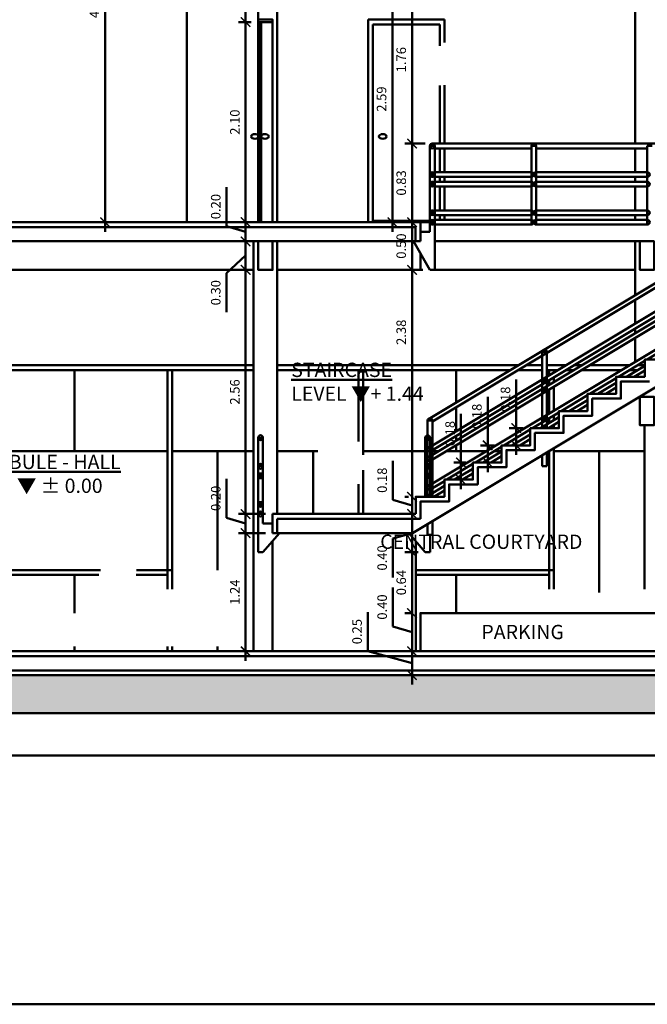
# Model space of a CAD drawing. Units: millimetres. Extents: x -98 to 97, y 83 to 211.
# Drawn here: x -55 to -48, y 99 to 109 of the extents above; entities that cross this region are included whole.
import ezdxf

# ---------------------------------------------------------------- set-up
doc = ezdxf.new("R2010")
doc.units = ezdxf.units.MM
doc.layers.add('Estructura', color=1, linetype='Continuous', lineweight=50)
doc.styles.add('ROMAND', font='romand')
doc.dimstyles.new('JOHNNY', dxfattribs={"dimtxt": 0.1, "dimasz": 0.1, "dimexe": 0.075, "dimexo": 0.075, "dimgap": 0.05, "dimtad": 1, "dimzin": 1, "dimdsep": 46, "dimtxsty": 'ROMAND', "dimblk": 'ARCHTICK', "dimcen": 2.5, "dimdle": 0.1, "dimclrd": 256, "dimclre": 256, "dimclrt": 2, "dimadec": 0, "dimazin": 0, "dimtfac": 1, "dimtmove": 0, "dimatfit": 3, "dimldrblk": 'OBLIQUE', "dimfxl": 1, "dimlwd": -1, "dimlwe": -1, "dimarcsym": 0})

# ---------------------------------------------------------------- blocks, each defined once
blk = doc.blocks.new('_ARCHTICK')
at = {"color": 0, "linetype": 'ByBlock', "const_width": 0.15}
blk.add_lwpolyline([(-0.5, -0.5), (0.5, 0.5)], dxfattribs=at)
blk = doc.blocks.new('*D512')
at = {"layer": 'Defpoints', "color": 0, "transparency": 16777216}
for p in [(-52.567, 103.975), (-52.285, 103.975), (-52.285, 102.735)]:
    blk.add_point(p, dxfattribs=at)
at = {"layer": 'Estructura', "transparency": 16777216}
for p, q in [((-52.567, 102.635), (-52.567, 104.075)), ((-52.36, 103.975), (-52.642, 103.975)), ((-52.36, 102.735), (-52.642, 102.735))]:
    blk.add_line(p, q, dxfattribs=at)
at = {"layer": 'Estructura', "transparency": 16777216, "xscale": 0.1, "yscale": 0.1, "zscale": 0.1}
for p, rotation in [((-52.567, 103.975), 90), ((-52.567, 102.735), 270)]:
    blk.add_blockref('_ARCHTICK', p, dxfattribs=dict(at, rotation=rotation))
at = {"layer": 'Estructura', "color": 2, "transparency": 16777216, "insert": (-52.667, 103.355), "char_height": 0.1, "attachment_point": 5, "rotation": 90, "style": 'ROMAND'}
blk.add_mtext('1.24', dxfattribs=at)
blk = doc.blocks.new('_Oblique')
at = {"color": 0, "linetype": 'ByBlock', "lineweight": -2}
blk.add_line((-0.5, -0.5), (0.5, 0.5), dxfattribs=at)
blk = doc.blocks.new('*D513')
at = {"layer": 'Defpoints', "color": 0, "transparency": 16777216}
for p in [(-52.567, 104.175), (-52.285, 104.175), (-52.285, 103.975)]:
    blk.add_point(p, dxfattribs=at)
at = {"layer": 'Estructura', "transparency": 16777216}
for p, q in [((-52.767, 104.135), (-52.767, 104.544)), ((-52.567, 103.875), (-52.567, 104.275)), ((-52.567, 104.075), (-52.767, 104.135)), ((-52.36, 104.175), (-52.642, 104.175)), ((-52.36, 103.975), (-52.642, 103.975))]:
    blk.add_line(p, q, dxfattribs=at)
at = {"layer": 'Estructura', "transparency": 16777216, "xscale": 0.1, "yscale": 0.1, "zscale": 0.1}
for p, rotation in [((-52.567, 104.175), 90), ((-52.567, 103.975), 270)]:
    blk.add_blockref('_ARCHTICK', p, dxfattribs=dict(at, rotation=rotation))
at = {"layer": 'Estructura', "color": 2, "transparency": 16777216, "insert": (-52.867, 104.339), "char_height": 0.1, "attachment_point": 5, "rotation": 90, "style": 'ROMAND'}
blk.add_mtext('0.20', dxfattribs=at)
blk = doc.blocks.new('*D514')
at = {"layer": 'Defpoints', "color": 0, "transparency": 16777216}
for p in [(-52.567, 106.735), (-52.435, 106.735), (-52.285, 104.175)]:
    blk.add_point(p, dxfattribs=at)
at = {"layer": 'Estructura', "transparency": 16777216}
for p, q in [((-52.567, 104.075), (-52.567, 106.835)), ((-52.51, 106.735), (-52.642, 106.735)), ((-52.36, 104.175), (-52.642, 104.175))]:
    blk.add_line(p, q, dxfattribs=at)
at = {"layer": 'Estructura', "transparency": 16777216, "xscale": 0.1, "yscale": 0.1, "zscale": 0.1}
for p, rotation in [((-52.567, 106.735), 90), ((-52.567, 104.175), 270)]:
    blk.add_blockref('_ARCHTICK', p, dxfattribs=dict(at, rotation=rotation))
at = {"layer": 'Estructura', "color": 2, "transparency": 16777216, "insert": (-52.667, 105.455), "char_height": 0.1, "attachment_point": 5, "rotation": 90, "style": 'ROMAND'}
blk.add_mtext('2.56', dxfattribs=at)
blk = doc.blocks.new('*D515')
at = {"layer": 'Defpoints', "color": 0, "transparency": 16777216}
for p in [(-52.567, 107.035), (-52.435, 107.035), (-52.435, 106.735)]:
    blk.add_point(p, dxfattribs=at)
at = {"layer": 'Estructura', "transparency": 16777216}
for p, q in [((-52.567, 106.635), (-52.567, 107.135)), ((-52.51, 107.035), (-52.642, 107.035)), ((-52.567, 106.885), (-52.767, 106.701)), ((-52.767, 106.701), (-52.767, 106.292)), ((-52.51, 106.735), (-52.642, 106.735))]:
    blk.add_line(p, q, dxfattribs=at)
at = {"layer": 'Estructura', "transparency": 16777216, "xscale": 0.1, "yscale": 0.1, "zscale": 0.1}
for p, rotation in [((-52.567, 107.035), 90), ((-52.567, 106.735), 270)]:
    blk.add_blockref('_ARCHTICK', p, dxfattribs=dict(at, rotation=rotation))
at = {"layer": 'Estructura', "color": 2, "transparency": 16777216, "insert": (-52.867, 106.496), "char_height": 0.1, "attachment_point": 5, "rotation": 90, "style": 'ROMAND'}
blk.add_mtext('0.30', dxfattribs=at)
blk = doc.blocks.new('*D516')
at = {"layer": 'Defpoints', "color": 0, "transparency": 16777216}
for p in [(-52.567, 107.235), (-52.435, 107.235), (-52.435, 107.035)]:
    blk.add_point(p, dxfattribs=at)
at = {"layer": 'Estructura', "transparency": 16777216}
for p, q in [((-52.767, 107.195), (-52.767, 107.604)), ((-52.567, 106.935), (-52.567, 107.335)), ((-52.51, 107.235), (-52.642, 107.235)), ((-52.567, 107.135), (-52.767, 107.195)), ((-52.51, 107.035), (-52.642, 107.035))]:
    blk.add_line(p, q, dxfattribs=at)
at = {"layer": 'Estructura', "transparency": 16777216, "xscale": 0.1, "yscale": 0.1, "zscale": 0.1}
for p, rotation in [((-52.567, 107.235), 90), ((-52.567, 107.035), 270)]:
    blk.add_blockref('_ARCHTICK', p, dxfattribs=dict(at, rotation=rotation))
at = {"layer": 'Estructura', "color": 2, "transparency": 16777216, "insert": (-52.867, 107.399), "char_height": 0.1, "attachment_point": 5, "rotation": 90, "style": 'ROMAND'}
blk.add_mtext('0.20', dxfattribs=at)
blk = doc.blocks.new('*D517')
at = {"layer": 'Defpoints', "color": 0, "transparency": 16777216}
for p in [(-52.567, 109.335), (-52.435, 109.335), (-52.435, 107.235)]:
    blk.add_point(p, dxfattribs=at)
at = {"layer": 'Estructura', "transparency": 16777216}
for p, q in [((-52.567, 107.135), (-52.567, 109.435)), ((-52.51, 109.335), (-52.642, 109.335)), ((-52.51, 107.235), (-52.642, 107.235))]:
    blk.add_line(p, q, dxfattribs=at)
at = {"layer": 'Estructura', "transparency": 16777216, "xscale": 0.1, "yscale": 0.1, "zscale": 0.1}
for p, rotation in [((-52.567, 109.335), 90), ((-52.567, 107.235), 270)]:
    blk.add_blockref('_ARCHTICK', p, dxfattribs=dict(at, rotation=rotation))
at = {"layer": 'Estructura', "color": 2, "transparency": 16777216, "insert": (-52.667, 108.285), "char_height": 0.1, "attachment_point": 5, "rotation": 90, "style": 'ROMAND'}
blk.add_mtext('2.10', dxfattribs=at)
blk = doc.blocks.new('*D518')
at = {"layer": 'Defpoints', "color": 0, "transparency": 16777216}
for p in [(-52.567, 110.215), (-52.435, 110.215), (-52.435, 109.335)]:
    blk.add_point(p, dxfattribs=at)
at = {"layer": 'Estructura', "transparency": 16777216}
for p, q in [((-52.567, 109.235), (-52.567, 110.315)), ((-52.51, 110.215), (-52.642, 110.215)), ((-52.51, 109.335), (-52.642, 109.335))]:
    blk.add_line(p, q, dxfattribs=at)
at = {"layer": 'Estructura', "transparency": 16777216, "xscale": 0.1, "yscale": 0.1, "zscale": 0.1}
for p, rotation in [((-52.567, 110.215), 90), ((-52.567, 109.335), 270)]:
    blk.add_blockref('_ARCHTICK', p, dxfattribs=dict(at, rotation=rotation))
at = {"layer": 'Estructura', "color": 2, "transparency": 16777216, "insert": (-52.667, 109.775), "char_height": 0.1, "attachment_point": 5, "rotation": 90, "style": 'ROMAND'}
blk.add_mtext('0.88', dxfattribs=at)
blk = doc.blocks.new('*D520')
at = {"layer": 'Defpoints', "color": 0, "transparency": 16777216}
for p in [(-50.823, 108.06), (-50.61, 108.06), (-50.635, 107.235)]:
    blk.add_point(p, dxfattribs=at)
at = {"layer": 'Estructura', "transparency": 16777216}
for p, q in [((-50.823, 107.135), (-50.823, 108.16)), ((-50.685, 108.06), (-50.898, 108.06)), ((-50.71, 107.235), (-50.898, 107.235))]:
    blk.add_line(p, q, dxfattribs=at)
at = {"layer": 'Estructura', "transparency": 16777216, "xscale": 0.1, "yscale": 0.1, "zscale": 0.1}
for p, rotation in [((-50.823, 108.06), 90), ((-50.823, 107.235), 270)]:
    blk.add_blockref('_ARCHTICK', p, dxfattribs=dict(at, rotation=rotation))
at = {"layer": 'Estructura', "color": 2, "transparency": 16777216, "insert": (-50.923, 107.647), "char_height": 0.1, "attachment_point": 5, "rotation": 90, "style": 'ROMAND'}
blk.add_mtext('0.83', dxfattribs=at)
blk = doc.blocks.new('*D521')
at = {"layer": 'Defpoints', "color": 0, "transparency": 16777216}
for p in [(-50.635, 107.235), (-50.823, 106.735), (-50.635, 106.735)]:
    blk.add_point(p, dxfattribs=at)
at = {"layer": 'Estructura', "transparency": 16777216}
for p, q in [((-50.823, 107.335), (-50.823, 106.635)), ((-50.71, 107.235), (-50.898, 107.235)), ((-50.71, 106.735), (-50.898, 106.735))]:
    blk.add_line(p, q, dxfattribs=at)
at = {"layer": 'Estructura', "transparency": 16777216, "xscale": 0.1, "yscale": 0.1, "zscale": 0.1}
for p, rotation in [((-50.823, 107.235), 90), ((-50.823, 106.735), 270)]:
    blk.add_blockref('_ARCHTICK', p, dxfattribs=dict(at, rotation=rotation))
at = {"layer": 'Estructura', "color": 2, "transparency": 16777216, "insert": (-50.923, 106.985), "char_height": 0.1, "attachment_point": 5, "rotation": 90, "style": 'ROMAND'}
blk.add_mtext('0.50', dxfattribs=at)
blk = doc.blocks.new('*D522')
at = {"layer": 'Defpoints', "color": 0, "transparency": 16777216}
for p in [(-50.635, 106.735), (-50.823, 104.355), (-50.784, 104.355)]:
    blk.add_point(p, dxfattribs=at)
at = {"layer": 'Estructura', "transparency": 16777216}
for p, q in [((-50.823, 106.835), (-50.823, 104.255)), ((-50.71, 106.735), (-50.898, 106.735)), ((-50.859, 104.355), (-50.898, 104.355))]:
    blk.add_line(p, q, dxfattribs=at)
at = {"layer": 'Estructura', "transparency": 16777216, "xscale": 0.1, "yscale": 0.1, "zscale": 0.1}
for p, rotation in [((-50.823, 106.735), 90), ((-50.823, 104.355), 270)]:
    blk.add_blockref('_ARCHTICK', p, dxfattribs=dict(at, rotation=rotation))
at = {"layer": 'Estructura', "color": 2, "transparency": 16777216, "insert": (-50.923, 106.081), "char_height": 0.1, "attachment_point": 5, "rotation": 90, "style": 'ROMAND'}
blk.add_mtext('2.38', dxfattribs=at)
blk = doc.blocks.new('*D523')
at = {"layer": 'Defpoints', "color": 0, "transparency": 16777216}
for p in [(-50.784, 104.355), (-50.823, 104.175), (-50.784, 104.175)]:
    blk.add_point(p, dxfattribs=at)
at = {"layer": 'Estructura', "transparency": 16777216}
for p, q in [((-51.023, 104.325), (-51.023, 104.734)), ((-50.823, 104.455), (-50.823, 104.075)), ((-50.823, 104.265), (-51.023, 104.325)), ((-50.859, 104.355), (-50.898, 104.355)), ((-50.859, 104.175), (-50.898, 104.175))]:
    blk.add_line(p, q, dxfattribs=at)
at = {"layer": 'Estructura', "transparency": 16777216, "xscale": 0.1, "yscale": 0.1, "zscale": 0.1}
for p, rotation in [((-50.823, 104.355), 90), ((-50.823, 104.175), 270)]:
    blk.add_blockref('_ARCHTICK', p, dxfattribs=dict(at, rotation=rotation))
at = {"layer": 'Estructura', "color": 2, "transparency": 16777216, "insert": (-51.123, 104.529), "char_height": 0.1, "attachment_point": 5, "rotation": 90, "style": 'ROMAND'}
blk.add_mtext('0.18', dxfattribs=at)
blk = doc.blocks.new('*D524')
at = {"layer": 'Defpoints', "color": 0, "transparency": 16777216}
for p in [(-50.784, 104.175), (-50.823, 103.775), (-50.684, 103.775)]:
    blk.add_point(p, dxfattribs=at)
at = {"layer": 'Estructura', "transparency": 16777216}
for p, q in [((-50.823, 104.275), (-50.823, 103.675)), ((-50.859, 104.175), (-50.898, 104.175)), ((-50.823, 103.975), (-51.023, 103.918)), ((-51.023, 103.918), (-51.023, 103.509)), ((-50.759, 103.775), (-50.898, 103.775))]:
    blk.add_line(p, q, dxfattribs=at)
at = {"layer": 'Estructura', "transparency": 16777216, "xscale": 0.1, "yscale": 0.1, "zscale": 0.1}
for p, rotation in [((-50.823, 104.175), 90), ((-50.823, 103.775), 270)]:
    blk.add_blockref('_ARCHTICK', p, dxfattribs=dict(at, rotation=rotation))
at = {"layer": 'Estructura', "color": 2, "transparency": 16777216, "insert": (-51.123, 103.714), "char_height": 0.1, "attachment_point": 5, "rotation": 90, "style": 'ROMAND'}
blk.add_mtext('0.40', dxfattribs=at)
blk = doc.blocks.new('*D525')
at = {"layer": 'Defpoints', "color": 0, "transparency": 16777216}
for p in [(-50.684, 103.775), (-50.823, 103.135), (-50.735, 103.135)]:
    blk.add_point(p, dxfattribs=at)
at = {"layer": 'Estructura', "transparency": 16777216}
for p, q in [((-50.823, 103.875), (-50.823, 103.035)), ((-50.759, 103.775), (-50.898, 103.775)), ((-50.81, 103.135), (-50.898, 103.135))]:
    blk.add_line(p, q, dxfattribs=at)
at = {"layer": 'Estructura', "transparency": 16777216, "xscale": 0.1, "yscale": 0.1, "zscale": 0.1}
for p, rotation in [((-50.823, 103.775), 90), ((-50.823, 103.135), 270)]:
    blk.add_blockref('_ARCHTICK', p, dxfattribs=dict(at, rotation=rotation))
at = {"layer": 'Estructura', "color": 2, "transparency": 16777216, "insert": (-50.923, 103.455), "char_height": 0.1, "attachment_point": 5, "rotation": 90, "style": 'ROMAND'}
blk.add_mtext('0.64', dxfattribs=at)
blk = doc.blocks.new('*D526')
at = {"layer": 'Defpoints', "color": 0, "transparency": 16777216}
for p in [(-50.735, 103.135), (-50.823, 102.735), (-50.735, 102.735)]:
    blk.add_point(p, dxfattribs=at)
at = {"layer": 'Estructura', "transparency": 16777216}
for p, q in [((-51.023, 102.995), (-51.023, 103.404)), ((-50.823, 103.235), (-50.823, 102.635)), ((-50.81, 103.135), (-50.898, 103.135)), ((-50.823, 102.935), (-51.023, 102.995)), ((-50.81, 102.735), (-50.898, 102.735))]:
    blk.add_line(p, q, dxfattribs=at)
at = {"layer": 'Estructura', "transparency": 16777216, "xscale": 0.1, "yscale": 0.1, "zscale": 0.1}
for p, rotation in [((-50.823, 103.135), 90), ((-50.823, 102.735), 270)]:
    blk.add_blockref('_ARCHTICK', p, dxfattribs=dict(at, rotation=rotation))
at = {"layer": 'Estructura', "color": 2, "transparency": 16777216, "insert": (-51.123, 103.199), "char_height": 0.1, "attachment_point": 5, "rotation": 90, "style": 'ROMAND'}
blk.add_mtext('0.40', dxfattribs=at)
blk = doc.blocks.new('*D527')
at = {"layer": 'Defpoints', "color": 0, "transparency": 16777216}
for p in [(-50.735, 102.735), (-50.823, 102.485), (-50.823, 102.485)]:
    blk.add_point(p, dxfattribs=at)
at = {"layer": 'Estructura', "transparency": 16777216}
for p, q in [((-51.286, 102.737), (-51.286, 103.146)), ((-50.823, 102.835), (-50.823, 102.385)), ((-50.823, 102.61), (-51.286, 102.737)), ((-50.81, 102.735), (-50.898, 102.735))]:
    blk.add_line(p, q, dxfattribs=at)
at = {"layer": 'Estructura', "transparency": 16777216, "xscale": 0.1, "yscale": 0.1, "zscale": 0.1}
for p, rotation in [((-50.823, 102.735), 90), ((-50.823, 102.485), 270)]:
    blk.add_blockref('_ARCHTICK', p, dxfattribs=dict(at, rotation=rotation))
at = {"layer": 'Estructura', "color": 2, "transparency": 16777216, "insert": (-51.386, 102.941), "char_height": 0.1, "attachment_point": 5, "rotation": 90, "style": 'ROMAND'}
blk.add_mtext('0.25', dxfattribs=at)
blk = doc.blocks.new('*D528')
at = {"layer": 'Defpoints', "color": 0, "transparency": 16777216}
for p in [(-50.823, 109.82), (-50.781, 109.82), (-50.61, 108.06)]:
    blk.add_point(p, dxfattribs=at)
at = {"layer": 'Estructura', "transparency": 16777216}
for p, q in [((-50.823, 107.96), (-50.823, 109.92)), ((-50.856, 109.82), (-50.898, 109.82)), ((-50.685, 108.06), (-50.898, 108.06))]:
    blk.add_line(p, q, dxfattribs=at)
at = {"layer": 'Estructura', "transparency": 16777216, "xscale": 0.1, "yscale": 0.1, "zscale": 0.1}
for p, rotation in [((-50.823, 109.82), 90), ((-50.823, 108.06), 270)]:
    blk.add_blockref('_ARCHTICK', p, dxfattribs=dict(at, rotation=rotation))
at = {"layer": 'Estructura', "color": 2, "transparency": 16777216, "insert": (-50.923, 108.94), "char_height": 0.1, "attachment_point": 5, "rotation": 90, "style": 'ROMAND'}
blk.add_mtext('1.76', dxfattribs=at)
blk = doc.blocks.new('*D529')
at = {"layer": 'Defpoints', "color": 0, "transparency": 16777216}
for p in [(-54.359, 111.783), (-54.315, 107.235), (-54.039, 107.235)]:
    blk.add_point(p, dxfattribs=at)
at = {"layer": 'Estructura', "transparency": 16777216}
for p, q in [((-54.039, 111.883), (-54.039, 107.135)), ((-54.284, 111.783), (-53.964, 111.783)), ((-54.24, 107.235), (-53.964, 107.235))]:
    blk.add_line(p, q, dxfattribs=at)
at = {"layer": 'Estructura', "transparency": 16777216, "xscale": 0.1, "yscale": 0.1, "zscale": 0.1}
for p, rotation in [((-54.039, 111.783), 90), ((-54.039, 107.235), 270)]:
    blk.add_blockref('_ARCHTICK', p, dxfattribs=dict(at, rotation=rotation))
at = {"layer": 'Estructura', "color": 2, "transparency": 16777216, "insert": (-54.139, 109.509), "char_height": 0.1, "attachment_point": 5, "rotation": 90, "style": 'ROMAND'}
blk.add_mtext('4.55', dxfattribs=at)
blk = doc.blocks.new('*D548')
at = {"layer": 'Defpoints', "color": 0, "transparency": 16777216}
for p in [(-50.311, 104.715), (-50.184, 104.715), (-50.184, 104.535)]:
    blk.add_point(p, dxfattribs=at)
at = {"layer": 'Estructura', "transparency": 16777216}
for p, q in [((-50.311, 104.715), (-50.311, 105.224)), ((-50.259, 104.715), (-50.386, 104.715)), ((-50.311, 104.435), (-50.311, 104.715)), ((-50.259, 104.535), (-50.386, 104.535))]:
    blk.add_line(p, q, dxfattribs=at)
at = {"layer": 'Estructura', "transparency": 16777216, "xscale": 0.1, "yscale": 0.1, "zscale": 0.1}
for p, rotation in [((-50.311, 104.715), 90), ((-50.311, 104.535), 270)]:
    blk.add_blockref('_ARCHTICK', p, dxfattribs=dict(at, rotation=rotation))
at = {"layer": 'Estructura', "color": 2, "transparency": 16777216, "insert": (-50.411, 105.019), "char_height": 0.1, "attachment_point": 5, "rotation": 90, "style": 'ROMAND'}
blk.add_mtext('0.18', dxfattribs=at)
blk = doc.blocks.new('*D549')
at = {"layer": 'Defpoints', "color": 0, "transparency": 16777216}
for p in [(-50.03, 104.895), (-49.884, 104.895), (-49.884, 104.715)]:
    blk.add_point(p, dxfattribs=at)
at = {"layer": 'Estructura', "transparency": 16777216}
for p, q in [((-50.03, 104.895), (-50.03, 105.404)), ((-49.959, 104.895), (-50.105, 104.895)), ((-50.03, 104.615), (-50.03, 104.895)), ((-49.959, 104.715), (-50.105, 104.715))]:
    blk.add_line(p, q, dxfattribs=at)
at = {"layer": 'Estructura', "transparency": 16777216, "xscale": 0.1, "yscale": 0.1, "zscale": 0.1}
for p, rotation in [((-50.03, 104.895), 90), ((-50.03, 104.715), 270)]:
    blk.add_blockref('_ARCHTICK', p, dxfattribs=dict(at, rotation=rotation))
at = {"layer": 'Estructura', "color": 2, "transparency": 16777216, "insert": (-50.13, 105.199), "char_height": 0.1, "attachment_point": 5, "rotation": 90, "style": 'ROMAND'}
blk.add_mtext('0.18', dxfattribs=at)
blk = doc.blocks.new('*D550')
at = {"layer": 'Defpoints', "color": 0, "transparency": 16777216}
for p in [(-49.731, 105.075), (-49.584, 105.075), (-49.584, 104.895)]:
    blk.add_point(p, dxfattribs=at)
at = {"layer": 'Estructura', "transparency": 16777216}
for p, q in [((-49.731, 105.075), (-49.731, 105.584)), ((-49.659, 105.075), (-49.806, 105.075)), ((-49.731, 104.795), (-49.731, 105.075)), ((-49.659, 104.895), (-49.806, 104.895))]:
    blk.add_line(p, q, dxfattribs=at)
at = {"layer": 'Estructura', "transparency": 16777216, "xscale": 0.1, "yscale": 0.1, "zscale": 0.1}
for p, rotation in [((-49.731, 105.075), 90), ((-49.731, 104.895), 270)]:
    blk.add_blockref('_ARCHTICK', p, dxfattribs=dict(at, rotation=rotation))
at = {"layer": 'Estructura', "color": 2, "transparency": 16777216, "insert": (-49.831, 105.379), "char_height": 0.1, "attachment_point": 5, "rotation": 90, "style": 'ROMAND'}
blk.add_mtext('0.18', dxfattribs=at)
blk = doc.blocks.new('*D416')
at = {"layer": 'Defpoints', "color": 0, "transparency": 16777216}
for p in [(-51.029, 109.82), (-50.898, 109.82), (-50.898, 107.235)]:
    blk.add_point(p, dxfattribs=at)
at = {"layer": 'Estructura', "transparency": 16777216}
for p, q in [((-51.029, 107.135), (-51.029, 109.92)), ((-50.973, 109.82), (-51.104, 109.82)), ((-50.973, 107.235), (-51.104, 107.235))]:
    blk.add_line(p, q, dxfattribs=at)
at = {"layer": 'Estructura', "transparency": 16777216, "xscale": 0.1, "yscale": 0.1, "zscale": 0.1}
for p, rotation in [((-51.029, 109.82), 90), ((-51.029, 107.235), 270)]:
    blk.add_blockref('_ARCHTICK', p, dxfattribs=dict(at, rotation=rotation))
at = {"layer": 'Estructura', "color": 2, "transparency": 16777216, "insert": (-51.129, 108.527), "char_height": 0.1, "attachment_point": 5, "rotation": 90, "style": 'ROMAND'}
blk.add_mtext('2.59', dxfattribs=at)

msp = doc.modelspace()

# ---------------------------------------------------------------- hatches: boundary and pattern name
at = {"layer": 'Estructura'}
h = msp.add_hatch(dxfattribs=at)
h.set_pattern_fill('EARTH', color=9, scale=0.03, angle=45, style=0)
h.set_pattern_definition([(45, (-99.30674, 0), (0, 0.26940768), [0.1905, -0.1905]), (45, (-99.35726, 0.05051), (0, 0.26940768), [0.1905, -0.1905]), (45, (-99.40777, 0.10103), (0, 0.26940768), [0.1905, -0.1905]), (135, (-99.40777, 0.1347), (-0.26940768, 0), [0.1905, -0.1905]), (135, (-99.35726, 0.18522), (-0.26940768, 0), [0.1905, -0.1905]), (135, (-99.30674, 0.23573), (-0.26940768, 0), [0.1905, -0.1905])])
h.paths.add_polyline_path([(-64.751, 102.785), (-62.906, 102.485), (-39.238, 102.485), (-36.467, 102.141), (-36.516, 101.744), (-39.262, 102.085), (-62.947, 102.085), (-64.816, 102.39)])

# ---------------------------------------------------------------- linework, layer by layer
at = {"layer": 'Estructura', "color": 9}
for p, q in [((-52.435, 110.215), (-52.435, 109.36)), ((-53.184, 109.985), (-53.184, 107.235)), ((-48.485, 109.924), (-48.485, 108.06)), ((-52.285, 109.36), (-52.435, 109.36)), ((-52.435, 109.335), (-52.435, 107.235)), ((-52.285, 109.335), (-52.285, 107.235)), ((-51.283, 109.36), (-50.483, 109.36)), ((-51.283, 107.235), (-51.283, 109.36)), ((-51.233, 109.31), (-50.533, 109.31)), ((-51.233, 107.235), (-51.233, 109.31)), ((-50.533, 109.31), (-50.533, 109.084)), ((-50.483, 109.36), (-50.483, 109.119)), ((-50.533, 108.669), (-50.533, 108.06)), ((-50.483, 108.672), (-50.483, 108.06)), ((-50.635, 107.135), (-50.635, 108.035)), ((-50.635, 108.035), (-50.585, 108.035)), ((-50.61, 108.06), (-46.109, 108.06)), ((-50.61, 108.06), (-48.485, 108.06)), ((-50.585, 108.035), (-50.585, 107.135)), ((-49.572, 107.21), (-49.572, 108.035)), ((-49.572, 108.035), (-49.522, 108.035)), ((-49.522, 108.035), (-49.522, 107.21)), ((-48.357, 107.21), (-48.357, 108.035)), ((-48.357, 108.035), (-48.307, 108.035)), ((-50.585, 108.01), (-49.572, 108.01)), ((-50.533, 108.01), (-50.533, 107.76)), ((-50.483, 108.01), (-50.483, 107.76)), ((-49.522, 108.01), (-48.357, 108.01)), ((-48.485, 108.01), (-48.485, 107.76)), ((-50.635, 107.735), (-50.585, 107.735)), ((-50.585, 107.76), (-49.572, 107.76)), ((-49.522, 107.76), (-48.357, 107.76)), ((-50.635, 107.635), (-50.585, 107.635)), ((-50.585, 107.71), (-49.572, 107.71)), ((-50.585, 107.66), (-49.572, 107.66)), ((-50.533, 107.71), (-50.533, 107.66)), ((-50.483, 107.71), (-50.483, 107.66)), ((-49.522, 107.71), (-48.357, 107.71)), ((-49.522, 107.66), (-48.357, 107.66)), ((-48.485, 107.71), (-48.485, 107.66)), ((-50.585, 107.61), (-49.572, 107.61)), ((-50.533, 107.61), (-50.533, 107.36)), ((-50.483, 107.61), (-50.483, 107.36)), ((-49.522, 107.61), (-48.357, 107.61)), ((-48.485, 107.61), (-48.485, 107.36)), ((-50.635, 107.335), (-50.585, 107.335)), ((-50.585, 107.36), (-49.572, 107.36)), ((-50.585, 107.31), (-49.572, 107.31)), ((-50.533, 107.31), (-50.533, 107.26)), ((-50.483, 107.31), (-50.483, 107.26)), ((-49.522, 107.36), (-48.357, 107.36)), ((-49.522, 107.31), (-48.357, 107.31)), ((-48.485, 107.31), (-48.485, 107.26)), ((-56.485, 107.235), (-50.735, 107.235)), ((-51.233, 107.25), (-50.635, 107.25)), ((-50.735, 107.235), (-50.735, 107.035)), ((-50.635, 107.235), (-50.585, 107.235)), ((-50.585, 107.26), (-49.572, 107.26)), ((-50.585, 107.21), (-49.572, 107.21)), ((-49.522, 107.26), (-48.357, 107.26)), ((-49.522, 107.21), (-48.357, 107.21)), ((-56.485, 107.185), (-50.785, 107.185)), ((-50.785, 107.185), (-50.785, 107.035)), ((-50.735, 107.135), (-50.635, 107.135)), ((-50.585, 107.135), (-50.585, 106.735)), ((-56.485, 107.035), (-50.735, 107.035)), ((-52.485, 107.035), (-52.485, 102.735)), ((-52.485, 107.035), (-52.485, 102.735)), ((-52.235, 107.035), (-52.235, 104.175)), ((-52.235, 107.035), (-52.235, 104.175)), ((-52.235, 107.035), (-52.235, 104.175)), ((-50.818, 103.975), (-45.718, 107.035)), ((-50.635, 106.735), (-50.807, 107.035)), ((-50.585, 107.035), (-49.572, 107.035)), ((-49.522, 107.035), (-48.357, 107.035)), ((-48.485, 107.035), (-48.485, 106.47)), ((-50.585, 106.735), (-50.635, 106.735)), ((-48.485, 106.42), (-48.485, 106.17)), ((-48.485, 106.12), (-48.485, 106.07)), ((-48.485, 106.02), (-48.485, 105.77)), ((-49.459, 105.075), (-49.459, 105.875)), ((-49.459, 105.875), (-49.409, 105.875)), ((-49.409, 105.875), (-49.409, 105.075)), ((-48.384, 105.795), (-48.384, 105.615)), ((-48.384, 105.795), (-48.084, 105.795)), ((-48.684, 105.615), (-48.684, 105.435)), ((-48.684, 105.615), (-48.684, 105.435)), ((-48.684, 105.615), (-48.384, 105.615)), ((-48.984, 105.435), (-48.984, 105.255)), ((-48.984, 105.435), (-48.684, 105.435)), ((-49.284, 105.255), (-49.284, 105.075)), ((-49.284, 105.255), (-48.984, 105.255)), ((-50.659, 104.355), (-50.659, 105.155)), ((-50.659, 105.155), (-50.609, 105.155)), ((-50.609, 105.155), (-50.609, 104.355)), ((-49.584, 105.075), (-49.584, 104.895)), ((-49.584, 105.075), (-49.284, 105.075)), ((-52.385, 104.975), (-52.435, 104.975)), ((-52.435, 104.975), (-52.435, 104.075)), ((-52.385, 104.075), (-52.385, 104.975)), ((-50.684, 104.355), (-50.684, 104.975)), ((-50.684, 104.975), (-50.634, 104.975)), ((-50.634, 104.975), (-50.634, 104.355)), ((-49.884, 104.895), (-49.884, 104.715)), ((-49.884, 104.895), (-49.584, 104.895)), ((-49.459, 104.79), (-49.459, 104.675)), ((-49.409, 104.675), (-49.409, 104.82)), ((-52.385, 104.675), (-52.435, 104.675)), ((-50.684, 104.675), (-50.634, 104.675)), ((-50.184, 104.715), (-50.184, 104.535)), ((-50.184, 104.715), (-50.184, 104.535)), ((-50.184, 104.715), (-49.884, 104.715)), ((-49.459, 104.675), (-49.409, 104.675)), ((-52.385, 104.575), (-52.435, 104.575)), ((-50.684, 104.575), (-50.634, 104.575)), ((-50.484, 104.535), (-50.484, 104.355)), ((-50.484, 104.535), (-50.184, 104.535)), ((-50.784, 104.355), (-50.784, 104.175)), ((-50.784, 104.355), (-50.484, 104.355)), ((-52.385, 104.275), (-52.435, 104.275)), ((-52.385, 104.175), (-52.435, 104.175)), ((-52.285, 104.175), (-52.285, 103.975)), ((-52.285, 104.175), (-52.285, 103.975)), ((-52.235, 104.125), (-52.235, 103.975)), ((-52.435, 104.075), (-52.435, 103.775)), ((-52.285, 104.075), (-52.385, 104.075)), ((-50.659, 104.07), (-50.659, 103.955)), ((-50.609, 103.955), (-50.609, 104.1)), ((-52.385, 103.775), (-52.212, 103.975)), ((-50.684, 103.775), (-50.857, 103.975)), ((-50.659, 103.955), (-50.609, 103.955)), ((-50.634, 103.955), (-50.634, 103.775)), ((-52.435, 103.775), (-52.385, 103.775)), ((-50.634, 103.775), (-50.684, 103.775)), ((-50.735, 103.135), (-45.985, 103.135)), ((-62.902, 102.735), (-40.235, 102.735)), ((-62.852, 102.685), (-40.235, 102.685)), ((-62.906, 102.485), (-40.235, 102.485)), ((-62.902, 102.535), (-40.235, 102.535))]:
    msp.add_line(p, q, dxfattribs=at)
for points in [[(-98.033, 99.032), (-0.478, 99.032), (-0.478, 146.403), (-98.033, 146.403)], [(-64.945, 113.016), (-35.238, 113.016), (-35.238, 101.643), (-64.945, 101.643)], [(-52.285, 109.335), (-52.435, 109.335), (-52.435, 109.36), (-52.285, 109.36)], [(-52.43, 109.335), (-52.405, 109.335), (-52.405, 107.25), (-52.43, 107.25)], [(-56.235, 107.035), (-56.235, 106.735), (-52.485, 106.735), (-52.485, 107.035)], [(-52.435, 107.035), (-52.435, 106.735), (-52.285, 106.735), (-52.285, 107.035)], [(-48.435, 107.035), (-48.435, 106.735), (-48.285, 106.735), (-48.285, 107.035)], [(-55.335, 105.685), (-53.385, 105.685), (-53.385, 104.835), (-55.335, 104.835)], [(-48.435, 105.405), (-48.435, 105.105), (-48.285, 105.105), (-48.285, 105.405)], [(-64.751, 102.785), (-62.906, 102.485), (-39.238, 102.485), (-36.467, 102.141), (-36.516, 101.744), (-39.262, 102.085), (-62.947, 102.085), (-64.816, 102.39)]]:
    msp.add_lwpolyline(points, close=True, dxfattribs=at)
for points in [[(-52.235, 110.515), (-52.235, 107.235)], [(-52.405, 109.335), (-52.405, 107.235)], [(-51.283, 107.235), (-51.283, 109.36)], [(-50.634, 105.18), (-46.134, 107.88)], [(-50.735, 107.235), (-50.635, 107.235)], [(-50.735, 106.735), (-52.235, 106.735), (-52.235, 107.035), (-50.735, 107.035)], [(-50.585, 106.735), (-48.485, 106.735), (-48.485, 107.035), (-50.585, 107.035)], [(-50.735, 106.735), (-50.735, 106.908)], [(-50.609, 105.145), (-48.259, 106.555)], [(-50.609, 104.895), (-48.259, 106.305)], [(-50.609, 104.845), (-48.259, 106.255)], [(-50.609, 104.795), (-48.259, 106.205)], [(-50.609, 104.745), (-48.259, 106.155)], [(-50.609, 104.495), (-48.259, 105.905)], [(-50.784, 104.175), (-50.784, 104.355), (-50.484, 104.355), (-50.484, 104.535), (-50.184, 104.535), (-50.184, 104.715), (-49.884, 104.715), (-49.884, 104.895), (-49.584, 104.895), (-49.584, 105.075), (-49.284, 105.075), (-49.284, 105.255), (-48.984, 105.255), (-48.984, 105.435), (-48.684, 105.435), (-48.684, 105.615), (-48.384, 105.615), (-48.384, 105.795), (-48.084, 105.795)], [(-48.659, 105.615), (-48.384, 105.78)], [(-48.359, 105.795), (-48.259, 105.855)], [(-56.335, 105.735), (-52.485, 105.735)], [(-56.335, 105.685), (-52.485, 105.685)], [(-54.36, 104.835), (-54.36, 105.685)], [(-53.385, 103.385), (-53.385, 105.685), (-53.335, 105.685), (-53.335, 103.385)], [(-52.235, 105.735), (-49.709, 105.735)], [(-52.235, 105.685), (-49.793, 105.685)], [(-51.385, 105.685), (-52.235, 105.685)], [(-51.385, 104.937), (-51.385, 105.685), (-51.335, 105.685), (-51.335, 104.795)], [(-50.684, 104.835), (-51.335, 104.835), (-51.335, 105.685), (-49.793, 105.685)], [(-50.36, 105.345), (-50.36, 105.685)], [(-49.709, 105.685), (-49.459, 105.685)], [(-49.709, 105.685), (-49.459, 105.685)], [(-49.626, 105.735), (-49.459, 105.735)], [(-49.409, 105.735), (-49.209, 105.735)], [(-49.409, 105.685), (-49.293, 105.685)], [(-49.409, 105.685), (-49.385, 105.685), (-49.385, 105.63)], [(-49.385, 105.63), (-49.385, 105.685), (-49.335, 105.685), (-49.335, 105.66)], [(-49.209, 105.685), (-49.126, 105.685)], [(-49.126, 105.735), (-49.043, 105.735)], [(-49.043, 105.685), (-48.626, 105.685)], [(-48.959, 105.735), (-48.543, 105.735)], [(-48.576, 105.615), (-48.384, 105.73)], [(-48.543, 105.685), (-48.459, 105.685)], [(-48.493, 105.615), (-48.384, 105.68)], [(-48.459, 105.735), (-48.384, 105.735)], [(-50.734, 104.125), (-50.734, 104.305), (-50.434, 104.305), (-50.434, 104.485), (-50.134, 104.485), (-50.134, 104.665), (-49.834, 104.665), (-49.834, 104.845), (-49.534, 104.845), (-49.534, 105.025), (-49.234, 105.025), (-49.234, 105.205), (-48.934, 105.205), (-48.934, 105.385), (-48.634, 105.385), (-48.634, 105.565), (-48.334, 105.565)], [(-49.385, 105.53), (-49.385, 105.58)], [(-49.385, 105.58), (-49.385, 105.53)], [(-49.335, 105.61), (-49.335, 105.56)], [(-48.959, 105.435), (-48.684, 105.6)], [(-48.876, 105.435), (-48.684, 105.55)], [(-49.385, 105.23), (-49.385, 105.48)], [(-49.385, 105.48), (-49.385, 105.23)], [(-49.335, 105.51), (-49.335, 105.26)], [(-48.793, 105.435), (-48.684, 105.5)], [(-49.259, 105.255), (-48.984, 105.42)], [(-49.176, 105.255), (-48.984, 105.37)], [(-50.36, 105.045), (-50.36, 105.295)], [(-49.559, 105.075), (-49.284, 105.24)], [(-49.093, 105.255), (-48.984, 105.32)], [(-49.476, 105.075), (-49.284, 105.19)], [(-49.393, 105.075), (-49.284, 105.14)], [(-49.385, 105.13), (-49.385, 105.18)], [(-49.385, 105.18), (-49.385, 105.13)], [(-49.335, 105.21), (-49.335, 105.16)], [(-49.859, 104.895), (-49.584, 105.06)], [(-49.385, 105.075), (-49.385, 105.08)], [(-49.385, 105.08), (-49.385, 105.075)], [(-49.335, 105.11), (-49.335, 105.075)], [(-48.385, 103.385), (-48.385, 105.105)], [(-50.36, 104.945), (-50.36, 104.995)], [(-49.776, 104.895), (-49.584, 105.01)], [(-49.693, 104.895), (-49.584, 104.96)], [(-53.335, 104.835), (-52.485, 104.835)], [(-52.86, 104.835), (-52.86, 103.585)], [(-51.811, 104.835), (-52.235, 104.835)], [(-51.86, 104.835), (-51.86, 104.175)], [(-50.543, 104.835), (-50.609, 104.835)], [(-50.043, 104.835), (-50.459, 104.835)], [(-50.36, 104.835), (-50.36, 104.895)], [(-50.159, 104.715), (-49.884, 104.88)], [(-50.076, 104.715), (-49.884, 104.83)], [(-49.884, 104.835), (-49.959, 104.835)], [(-49.385, 103.385), (-49.385, 104.835)], [(-49.335, 104.865), (-49.335, 103.385)], [(-49.335, 104.835), (-48.385, 104.835)], [(-48.86, 104.835), (-48.86, 103.353)], [(-49.993, 104.715), (-49.884, 104.78)], [(-51.335, 104.636), (-51.335, 104.175)], [(-50.459, 104.535), (-50.184, 104.7)], [(-50.376, 104.535), (-50.184, 104.65)], [(-50.609, 104.445), (-50.484, 104.52)], [(-50.293, 104.535), (-50.184, 104.6)], [(-51.385, 104.175), (-51.385, 104.487)], [(-50.609, 104.395), (-50.484, 104.47)], [(-50.593, 104.355), (-50.484, 104.42)], [(-50.784, 104.175), (-52.285, 104.175)], [(-50.734, 104.125), (-52.235, 104.125)], [(-50.818, 103.975), (-52.285, 103.975)], [(-52.285, 103.89), (-52.285, 103.365)], [(-50.784, 103.89), (-50.784, 103.365)], [(-55.385, 103.368), (-55.385, 103.585), (-54.089, 103.585)], [(-54.106, 103.535), (-55.335, 103.535), (-55.335, 103.585), (-54.089, 103.585)], [(-54.36, 103.135), (-54.36, 103.535)], [(-53.712, 103.585), (-53.385, 103.585), (-53.385, 103.535), (-53.713, 103.535)], [(-53.712, 103.585), (-53.335, 103.585), (-53.335, 103.385)], [(-50.784, 103.585), (-49.385, 103.585)], [(-50.784, 103.585), (-49.385, 103.585)], [(-49.385, 103.535), (-50.784, 103.535)], [(-50.36, 103.135), (-50.36, 103.535)], [(-49.712, 103.585), (-49.385, 103.585), (-49.385, 103.535), (-49.713, 103.535)], [(-49.712, 103.585), (-49.335, 103.585), (-49.335, 103.385)], [(-52.285, 103.365), (-52.285, 102.735)], [(-50.784, 103.365), (-50.784, 102.735)], [(-50.735, 103.135), (-50.735, 103.135), (-50.735, 102.735)], [(-53.335, 102.785), (-53.335, 102.735), (-55.385, 102.735), (-55.385, 102.785)], [(-54.36, 102.735), (-54.36, 102.785)], [(-53.335, 102.785), (-53.335, 102.735), (-53.385, 102.735), (-53.385, 102.785)], [(-52.86, 102.785), (-52.86, 102.735)]]:
    msp.add_lwpolyline(points, dxfattribs=at)
for centre in [(-50.61, 108.035), (-50.61, 107.735), (-50.61, 107.635), (-50.61, 107.335), (-50.61, 107.235), (-52.41, 104.975), (-50.659, 104.975), (-52.41, 104.675), (-50.659, 104.675), (-52.41, 104.575), (-50.659, 104.575), (-52.41, 104.275), (-52.41, 104.175)]:
    msp.add_circle(centre, 0.025, dxfattribs=at)
for centre, start, end in [((-49.547, 108.035), 0, 180), ((-49.572, 107.735), 270, 90), ((-49.522, 107.735), 90, 270), ((-48.357, 107.735), 270, 90), ((-49.572, 107.635), 270, 90), ((-49.522, 107.635), 90, 270), ((-48.357, 107.635), 270, 90), ((-49.572, 107.335), 270, 90), ((-49.522, 107.335), 90, 270), ((-48.357, 107.335), 270, 90), ((-49.572, 107.235), 0, 90), ((-49.572, 107.235), 270, 0), ((-49.522, 107.235), 90, 180), ((-49.522, 107.235), 180, 270), ((-48.357, 107.235), 0, 90), ((-48.357, 107.235), 270, 0), ((-49.434, 105.875), 0, 180), ((-49.459, 105.575), 270, 90), ((-49.409, 105.575), 90, 270), ((-49.459, 105.475), 270, 90), ((-49.409, 105.475), 90, 270), ((-50.634, 105.155), 0, 180), ((-49.459, 105.175), 270, 90), ((-49.409, 105.175), 90, 270), ((-49.459, 105.075), 0, 90), ((-49.409, 105.075), 90, 180), ((-50.659, 104.855), 270, 90), ((-50.609, 104.855), 90, 270), ((-50.659, 104.755), 270, 90), ((-50.609, 104.755), 90, 270), ((-50.659, 104.455), 270, 90), ((-50.609, 104.455), 90, 270), ((-50.659, 104.355), 0, 90), ((-50.609, 104.355), 90, 180)]:
    msp.add_arc(centre, 0.025, start, end, dxfattribs=at)
msp.add_ellipse((-52.47, 108.135), major_axis=(-0.04, 0), ratio=0.625, dxfattribs=at)
at = {"layer": 'Estructura', "color": 9, "extrusion": (0, 0, -1)}
for centre in [(-52.365, 108.135), (-51.13, 108.135)]:
    msp.add_ellipse(centre, major_axis=(0.04, 0), ratio=0.625, dxfattribs=at)

# ---------------------------------------------------------------- texts
at = {"layer": 'Estructura', "color": 9, "char_height": 0.15}
for s, insert, width, attachment_point in [('{\\fStylus BT|b0|i0|c0|p34;\\LSTAIRCASE^I^I\\P\\lLEVEL \\fArial|b0|i0|c0|p34;▼\\fStylus BT|b0|i0|c0|p34;+ 1.44}', (-52.089, 105.762), 2.42306, 1), ('{\\fStylus BT|b0|i0|c0|p34;\\LVESTIBULE - HALL\\P\\lLEVEL \\fArial|b0|i0|c0|p34;▼ \\fStylus BT|b0|i0|c0|p34;%%P 0.00}', (-55.591, 104.796), 2.62075, 1), ('{\\fStylus BT|b0|i0|c0|p34;CENTRAL COURTYARD}', (-49.037, 103.959), 2.14658, 3), ('\\pxqc;{\\fStylus BT|b0|i0|c0|p34;PARKING}', (-48.554, 103.012), 2.21909, 3)]:
    msp.add_mtext(s, dxfattribs=dict(at, insert=insert, width=width, attachment_point=attachment_point))

# ---------------------------------------------------------------- dimensions: what is measured, and where the dimension line sits
at = {"layer": 'Estructura', "color": 9}
for base, p1, p2, picture, middle in [((-54.039, 107.235), (-54.359, 111.783), (-54.315, 107.235), '*D529', (-54.139, 109.509)), ((-51.0291, 109.82), (-50.8979, 107.2347), (-50.8979, 109.82), '*D416', (-51.1291, 108.5273)), ((-50.822857012, 108.059673244), (-50.634517298, 107.234673244), (-50.609517298, 108.059673244), '*D520', (-50.922857012, 107.647173244)), ((-49.731, 105.075), (-49.584, 104.895), (-49.584, 105.075), '*D550', (-49.831, 105.379)), ((-50.03, 104.895), (-49.884, 104.715), (-49.884, 104.895), '*D549', (-50.13, 105.199)), ((-50.311, 104.715), (-50.184, 104.535), (-50.184, 104.715), '*D548', (-50.411, 105.019)), ((-52.567, 103.975), (-52.285, 102.735), (-52.285, 103.975), '*D512', (-52.667, 103.355))]:
    dim = msp.add_linear_dim(base=base, p1=p1, p2=p2, angle=90, dimstyle='JOHNNY', dxfattribs=at)
    dim.commit()
    dim.dimension.update_dxf_attribs({"geometry": picture, "text_midpoint": middle})
for base, p1, p2, picture, middle in [((-52.567, 110.215), (-52.435, 109.335), (-52.435, 110.215), '*D518', (-52.667, 109.775)), ((-50.823, 109.82), (-50.61, 108.06), (-50.781, 109.82), '*D528', (-50.923, 108.94)), ((-52.567, 109.335), (-52.435, 107.235), (-52.435, 109.335), '*D517', (-52.667, 108.285)), ((-52.567, 107.235), (-52.435, 107.035), (-52.435, 107.235), '*D516', (-52.867, 107.245)), ((-50.823, 106.735), (-50.635, 107.235), (-50.635, 106.735), '*D521', (-50.923, 106.985)), ((-52.567, 106.735), (-52.285, 104.175), (-52.435, 106.735), '*D514', (-52.667, 105.455)), ((-50.823, 104.175), (-50.784, 104.355), (-50.784, 104.175), '*D523', (-51.123, 104.375)), ((-52.567, 104.175), (-52.285, 103.975), (-52.285, 104.175), '*D513', (-52.867, 104.185)), ((-50.823, 103.135), (-50.684, 103.775), (-50.735, 103.135), '*D525', (-50.923, 103.455)), ((-50.823, 102.735), (-50.735, 103.135), (-50.735, 102.735), '*D526', (-51.123, 103.045))]:
    dim = msp.add_linear_dim(base=base, p1=p1, p2=p2, angle=90, dimstyle='JOHNNY', override={"dimtmove": 1}, dxfattribs=at)
    dim.commit()
    dim.dimension.update_dxf_attribs({"geometry": picture, "text_midpoint": middle})
for base, p1, p2, picture, middle in [((-52.567, 107.035), (-52.435, 106.735), (-52.435, 107.035), '*D515', (-52.767, 106.651)), ((-50.823, 104.355), (-50.635, 106.735), (-50.784, 104.355), '*D522', (-50.823, 106.081)), ((-50.823, 103.775), (-50.784, 104.175), (-50.684, 103.775), '*D524', (-51.023, 103.868)), ((-50.823, 102.485), (-50.735, 102.735), (-50.823, 102.485), '*D527', (-51.286, 102.787))]:
    dim = msp.add_linear_dim(base=base, p1=p1, p2=p2, angle=90, dimstyle='JOHNNY', override={"dimtmove": 1}, dxfattribs=at)
    dim.commit()
    dim.dimension.update_dxf_attribs({"geometry": picture, "text_midpoint": middle, "dimtype": 160})

doc.saveas('drawing.dxf')
